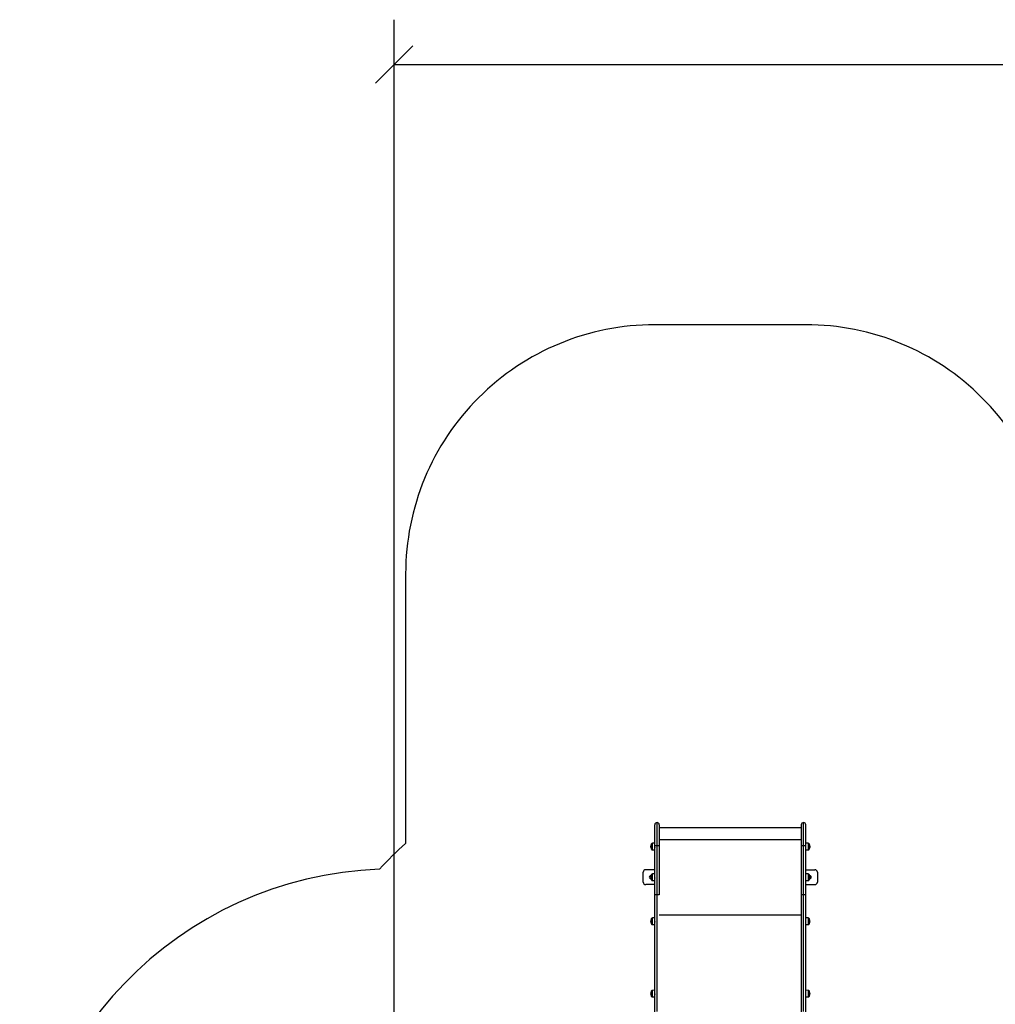
# Model space of a CAD drawing. Units: millimetres. Extents: x -8.2 to 12.2, y 0 to 17.2.
# Drawn here: x 0.2 to 4.1, y 6.4 to 10.4 of the extents above; entities that cross this region are included whole.
import ezdxf

# ---------------------------------------------------------------- set-up
doc = ezdxf.new("R2010")
doc.units = ezdxf.units.MM
doc.layers.add('DIASTASEIS', color=253, linetype='Continuous', lineweight=5)
doc.layers.add('ORIA ASFALEIAS', color=157, linetype='Continuous')
doc.styles.get("Standard").update_dxf_attribs({"font": 'ARIALN.TTF'})
doc.dimstyles.get("Standard").update_dxf_attribs({"dimtxt": 0.18, "dimasz": 0.15, "dimexe": 0.18, "dimexo": 0.0625, "dimgap": 0.09, "dimtad": 0, "dimtih": 1, "dimtoh": 1, "dimzin": 0, "dimdsep": 46, "dimtxsty": 'Standard', "dimblk": 'OBLIQUE', "dimcen": 0.09, "dimadec": 0, "dimazin": 0, "dimtfac": 1, "dimtofl": 0, "dimtmove": 0, "dimatfit": 3, "dimfxl": 1, "dimtolj": 1, "dimtzin": 0, "dimarcsym": 0})

# ---------------------------------------------------------------- blocks, each defined once
blk = doc.blocks.new('ASDQWD')
at = {"color": 7, "linetype": 'Continuous', "lineweight": 25}
for p, q in [((15.3496, 37.9897), (15.3496, 38.075)), ((15.3676, 38.075), (15.3676, 37.9897)), ((15.9376, 38.0625), (15.3676, 38.0625)), ((15.9376, 38.075), (15.9376, 37.9897)), ((15.9556, 37.9897), (15.9556, 38.075)), ((15.334, 37.987), (15.3336, 37.987)), ((15.334, 37.989), (15.3337, 37.989)), ((15.3343, 37.9917), (15.3341, 37.9917)), ((15.3362, 37.9983), (15.3362, 37.9768)), ((15.3362, 37.9768), (15.3362, 37.9983)), ((15.3496, 38.0009), (15.3399, 38.0008)), ((15.3496, 37.7932), (15.3496, 37.9897)), ((15.3586, 37.7933), (15.3586, 37.9898)), ((15.3676, 38.0152), (15.9376, 38.0152)), ((15.3676, 37.9897), (15.3676, 37.7932)), ((15.9376, 37.9897), (15.9376, 37.7932)), ((15.9466, 37.7933), (15.9466, 37.9898)), ((15.9556, 37.9909), (15.9555, 37.9907)), ((15.9653, 38.0008), (15.9556, 38.0009)), ((15.9556, 37.7932), (15.9556, 37.9897)), ((15.969, 37.9768), (15.969, 37.9983)), ((15.969, 37.9983), (15.969, 37.9768)), ((15.971, 37.9843), (15.9714, 37.9843)), ((15.9713, 37.9886), (15.9715, 37.9886)), ((15.9713, 37.9867), (15.9716, 37.9867)), ((15.3399, 37.9743), (15.3496, 37.9742)), ((15.9556, 37.9742), (15.9653, 37.9743)), ((15.3031, 37.8445), (15.3031, 37.8845)), ((15.3496, 37.8945), (15.3131, 37.8945)), ((15.334, 37.8637), (15.3335, 37.8637)), ((15.3336, 37.8627), (15.3337, 37.8627)), ((15.334, 37.8639), (15.3337, 37.8639)), ((15.3337, 37.8627), (15.3337, 37.8627)), ((15.3362, 37.8753), (15.3362, 37.8538)), ((15.3362, 37.8538), (15.3362, 37.8753)), ((15.3496, 37.8779), (15.3399, 37.8778)), ((15.3495, 37.8614), (15.3496, 37.8611)), ((15.9556, 37.8945), (15.9921, 37.8945)), ((15.9653, 37.8778), (15.9556, 37.8779)), ((15.969, 37.8538), (15.969, 37.8753)), ((15.969, 37.8753), (15.969, 37.8538)), ((15.971, 37.8654), (15.9716, 37.8654)), ((15.9712, 37.8668), (15.9715, 37.8668)), ((15.9712, 37.8636), (15.9714, 37.8636)), ((16.0021, 37.8845), (16.0021, 37.8445)), ((15.3496, 37.8345), (15.3131, 37.8345)), ((15.3399, 37.8512), (15.3496, 37.8511)), ((15.9556, 37.8511), (15.9653, 37.8512)), ((15.9556, 37.8345), (15.9921, 37.8345)), ((15.3496, 37.3184), (15.3496, 37.7932)), ((15.3586, 37.3249), (15.3586, 37.7933)), ((15.9376, 37.7932), (15.9376, 37.3184)), ((15.9466, 37.3249), (15.9466, 37.7933)), ((15.9556, 37.3184), (15.9556, 37.7932)), ((15.3496, 37.701), (15.3399, 37.7009)), ((15.3676, 37.7132), (15.9376, 37.7132)), ((15.9653, 37.7009), (15.9556, 37.701)), ((15.3336, 37.6869), (15.3337, 37.6867)), ((15.3341, 37.686), (15.3337, 37.686)), ((15.3341, 37.6855), (15.3337, 37.6855)), ((15.334, 37.6878), (15.3339, 37.6878)), ((15.3362, 37.6984), (15.3362, 37.6769)), ((15.3362, 37.6769), (15.3362, 37.6984)), ((15.3399, 37.6743), (15.3496, 37.6743)), ((15.3495, 37.6916), (15.3495, 37.6916)), ((15.9556, 37.6743), (15.9653, 37.6743)), ((15.969, 37.6769), (15.969, 37.6984)), ((15.969, 37.6984), (15.969, 37.6769)), ((15.9711, 37.6899), (15.9712, 37.6899)), ((15.9711, 37.6898), (15.9715, 37.6898)), ((15.9712, 37.6891), (15.9716, 37.6891)), ((15.9712, 37.6883), (15.9714, 37.6883)), ((15.9716, 37.6882), (15.9716, 37.6886)), ((15.3336, 37.3964), (15.3337, 37.3961)), ((15.3341, 37.3955), (15.3337, 37.3955)), ((15.3341, 37.395), (15.3337, 37.395)), ((15.334, 37.3973), (15.3339, 37.3973)), ((15.3362, 37.4078), (15.3362, 37.3863)), ((15.3362, 37.3863), (15.3362, 37.4078)), ((15.3496, 37.4104), (15.3399, 37.4103)), ((15.9556, 37.4009), (15.9555, 37.4011)), ((15.9653, 37.4103), (15.9556, 37.4104)), ((15.969, 37.3863), (15.969, 37.4078)), ((15.969, 37.4078), (15.969, 37.3863)), ((15.9711, 37.3993), (15.9712, 37.3993)), ((15.9711, 37.3992), (15.9715, 37.3992)), ((15.9712, 37.3986), (15.9716, 37.3986)), ((15.9712, 37.3978), (15.9714, 37.3978)), ((15.9716, 37.3977), (15.9716, 37.398)), ((15.3399, 37.3838), (15.3496, 37.3837)), ((15.9556, 37.3837), (15.9653, 37.3838))]:
    blk.add_line(p, q, dxfattribs=at)
at = {"color": 8, "linetype": 'Continuous', "lineweight": 25}
for p, q in [((15.3586, 37.9898), (15.3586, 38.084)), ((15.9466, 37.9898), (15.9466, 38.084)), ((15.3342, 37.9837), (15.334, 37.9837)), ((15.3343, 37.9916), (15.3341, 37.9916)), ((15.3365, 37.9987), (15.3365, 37.9764)), ((15.3399, 37.9743), (15.3399, 38.0008)), ((15.9653, 38.0008), (15.9653, 37.9743)), ((15.9688, 37.9764), (15.9688, 37.9987)), ((15.9709, 37.992), (15.9711, 37.992)), ((15.9709, 37.9919), (15.9712, 37.9919)), ((15.9711, 37.9835), (15.9712, 37.9835)), ((15.9653, 37.9743), (15.9653, 37.9743)), ((15.3342, 37.8654), (15.3341, 37.8654)), ((15.3342, 37.8652), (15.3341, 37.8652)), ((15.3365, 37.8757), (15.3365, 37.8533)), ((15.3399, 37.8581), (15.3399, 37.8778)), ((15.9653, 37.8778), (15.9653, 37.8581)), ((15.9688, 37.8533), (15.9688, 37.8757)), ((15.9712, 37.8632), (15.9712, 37.8632)), ((15.3399, 37.8512), (15.3399, 37.8581)), ((15.9653, 37.8581), (15.9653, 37.8512)), ((15.3399, 37.6871), (15.3399, 37.7009)), ((15.9653, 37.7009), (15.9653, 37.6871)), ((15.3365, 37.6988), (15.3365, 37.6764)), ((15.3399, 37.6743), (15.3399, 37.6871)), ((15.9653, 37.6871), (15.9653, 37.6743)), ((15.9688, 37.6764), (15.9688, 37.6988)), ((15.9711, 37.69), (15.9711, 37.69)), ((15.3365, 37.4083), (15.3365, 37.3859)), ((15.3399, 37.3967), (15.3399, 37.4103)), ((15.3399, 37.3838), (15.3399, 37.3967)), ((15.9653, 37.4103), (15.9653, 37.3967)), ((15.9653, 37.3967), (15.9653, 37.3838)), ((15.9688, 37.3859), (15.9688, 37.4082)), ((15.9711, 37.3995), (15.9711, 37.3995))]:
    blk.add_line(p, q, dxfattribs=at)
at = {"color": 7, "linetype": 'Continuous', "lineweight": 25, "flags": 128}
for points in [[(15.3341, 37.9917), (15.334, 37.9918), (15.334, 37.9918), (15.334, 37.9919), (15.3341, 37.9919), (15.3341, 37.992), (15.3342, 37.992), (15.3342, 37.9921), (15.3343, 37.9921)], [(15.3339, 37.6915), (15.3339, 37.6915), (15.334, 37.6914), (15.334, 37.6914), (15.3341, 37.6913), (15.3343, 37.6913)], [(15.3343, 37.6835), (15.3342, 37.6836), (15.3341, 37.6836), (15.334, 37.6836), (15.334, 37.6837), (15.334, 37.6837), (15.3341, 37.6838), (15.3342, 37.6838), (15.3343, 37.6838)], [(15.9709, 37.6914), (15.9711, 37.6914), (15.9712, 37.6915), (15.9713, 37.6915), (15.9713, 37.6915), (15.9713, 37.6915)], [(15.9709, 37.6838), (15.9711, 37.6838), (15.9712, 37.6838), (15.9713, 37.6838), (15.9713, 37.6838), (15.9713, 37.6837), (15.9712, 37.6837), (15.9711, 37.6837), (15.971, 37.6837)], [(15.3339, 37.4009), (15.3339, 37.4009), (15.334, 37.4009), (15.334, 37.4008), (15.3341, 37.4008), (15.3343, 37.4007)], [(15.3343, 37.393), (15.3342, 37.3931), (15.3341, 37.3931), (15.334, 37.3931), (15.334, 37.3932), (15.334, 37.3932), (15.3341, 37.3932), (15.3342, 37.3932), (15.3343, 37.3933)], [(15.9709, 37.4009), (15.9711, 37.4009), (15.9712, 37.4009), (15.9713, 37.401), (15.9713, 37.401), (15.9713, 37.401)]]:
    blk.add_lwpolyline(points, dxfattribs=at)
at = {"color": 7, "linetype": 'Continuous', "lineweight": 25}
for centre, radius, start, end in [((15.3586, 38.075), 0.009, 90, 180), ((15.3586, 38.075), 0.009, 0, 90), ((15.9466, 38.075), 0.009, 90, 180), ((15.9466, 38.075), 0.009, 0, 90), ((15.357, 37.9874), 0.0233, 169.7086, 176.2392), ((15.3571, 37.9875), 0.0235, 184.0361, 207.2225), ((15.357, 37.9878), 0.0231, 169.4173, 189.8666), ((15.3571, 37.9875), 0.0235, 152.7775, 169.4016), ((15.3344, 37.9831), 0.000579, 96.9299, 130.5129), ((15.3571, 37.9875), 0.0235, 151.6173, 152.7775), ((15.3571, 37.9875), 0.0235, 207.2225, 208.3827), ((15.34, 37.9968), 0.004, 90.5, 151.6173), ((15.3564, 37.6984), 0.2914, 89.5576, 91.3273), ((15.3609, 37.6984), 0.2914, 88.6727, 90.4424), ((15.9444, 37.6984), 0.2914, 89.5576, 91.3273), ((15.9489, 37.6984), 0.2914, 88.6727, 90.4424), ((15.9653, 37.9968), 0.004, 28.3827, 89.5), ((15.9481, 37.9875), 0.0235, 27.2225, 28.3827), ((15.9481, 37.9875), 0.0235, 331.6173, 332.7775), ((15.9481, 37.9875), 0.0235, 10.5952, 27.2225), ((15.9481, 37.9875), 0.0235, 332.7775, 350.3004), ((15.9705, 37.9911), 0.00107, 57.376, 69.414), ((15.9483, 37.9878), 0.023, 349.557, 10.3339), ((15.9707, 37.9829), 0.000658, 43.2561, 74.2996), ((15.9483, 37.9877), 0.0233, 2.0948, 10.2595), ((15.9711, 37.9918), 0.000143, 332.4711, 44.0788), ((15.9483, 37.9877), 0.0233, 3.7607, 10.2911), ((15.9483, 37.9876), 0.0234, 349.7763, 351.8698), ((15.34, 37.9783), 0.004, 208.3827, 269.5), ((15.9653, 37.9783), 0.004, 270.5, 331.6173), ((15.3131, 37.8845), 0.01, 90, 180), ((15.3331, 37.8645), 0.0055, 78.1971, 281.8029), ((15.3571, 37.8645), 0.0235, 181.9807, 184.4815), ((15.3395, 37.8631), 0.00585, 159.2191, 172.1096), ((15.3398, 37.8679), 0.00583, 169.1923, 199.6752), ((15.3398, 37.8639), 0.00616, 196.4726, 200.4678), ((15.3518, 37.8666), 0.0178, 178.971, 183.8897), ((15.3512, 37.8624), 0.0172, 169.0436, 178.3293), ((15.3395, 37.8611), 0.00553, 172.7869, 201.3669), ((15.3521, 37.8625), 0.0181, 182.8165, 190.8452), ((15.3571, 37.8645), 0.0235, 152.7775, 169.1019), ((15.3571, 37.8645), 0.0235, 190.9939, 207.2225), ((15.3571, 37.8645), 0.0235, 151.6173, 152.7775), ((15.34, 37.8738), 0.004, 90.5, 151.6173), ((15.9653, 37.8738), 0.004, 28.3827, 89.5), ((15.9481, 37.8645), 0.0235, 27.2225, 28.3827), ((15.9481, 37.8645), 0.0235, 10.9938, 27.2225), ((15.9481, 37.8645), 0.0235, 332.7775, 349.3001), ((15.9658, 37.8679), 0.0055, 338.5467, 10.9274), ((15.9536, 37.8624), 0.0176, 2.8527, 10.9794), ((15.9721, 37.8645), 0.0055, 258.2003, 101.806), ((15.9528, 37.8627), 0.0185, 349.4355, 358.3924), ((15.9661, 37.8611), 0.00519, 339.1412, 7.8736), ((15.9655, 37.8654), 0.00611, 339.4399, 343.4507), ((15.9659, 37.8664), 0.00561, 4.4338, 16.5996), ((15.9481, 37.8645), 0.0235, 3.6377, 5.9731), ((15.9921, 37.8845), 0.01, 0, 90), ((15.3131, 37.8445), 0.01, 180, 270), ((15.3571, 37.8645), 0.0235, 207.2225, 208.3827), ((15.34, 37.8552), 0.004, 208.3827, 269.5), ((15.9653, 37.8552), 0.004, 270.5, 331.6173), ((15.9481, 37.8645), 0.0235, 331.6173, 332.7775), ((15.9921, 37.8445), 0.01, 270, 0), ((15.3564, 37.5019), 0.2914, 89.5576, 91.3273), ((15.3609, 37.5019), 0.2914, 88.6727, 90.4424), ((15.9444, 37.5019), 0.2914, 89.5576, 91.3273), ((15.9489, 37.5019), 0.2914, 88.6727, 90.4424), ((15.34, 37.6969), 0.004, 90.5, 151.6173), ((15.9653, 37.6969), 0.004, 28.3827, 89.5), ((15.3571, 37.6876), 0.0235, 182.2744, 184.8345), ((15.3571, 37.6876), 0.0235, 152.7775, 170.534), ((15.3346, 37.6892), 0.00265, 254.9735, 258.0014), ((15.357, 37.6873), 0.023, 170.5348, 178.5673), ((15.3571, 37.6875), 0.0231, 182.4801, 189.5879), ((15.3571, 37.6876), 0.0235, 189.6312, 207.2225), ((15.3571, 37.6878), 0.0231, 171.2957, 174.0345), ((15.3571, 37.6876), 0.0235, 151.6173, 152.7775), ((15.3571, 37.6876), 0.0235, 207.2225, 208.3827), ((15.34, 37.6783), 0.004, 208.3827, 269.5), ((15.9653, 37.6783), 0.004, 270.5, 331.6173), ((15.9481, 37.6876), 0.0235, 27.2225, 28.3827), ((15.9481, 37.6876), 0.0235, 331.6173, 332.7775), ((15.9481, 37.6876), 0.0235, 9.6312, 27.2225), ((15.9481, 37.6876), 0.0235, 332.7775, 350.5458), ((15.9482, 37.6878), 0.0231, 5.535, 8.9171), ((15.9482, 37.6874), 0.0231, 2.4822, 9.5959), ((15.9481, 37.6876), 0.0232, 350.5583, 358.571), ((15.9711, 37.689), 0.00089, 59.5747, 83.9287), ((15.9707, 37.691), 0.00281, 281.1865, 284.0253), ((15.9481, 37.6876), 0.0235, 2.3816, 4.9012), ((15.3571, 37.3971), 0.0235, 182.2834, 184.8395), ((15.3571, 37.3971), 0.0235, 152.7775, 170.5373), ((15.3346, 37.3992), 0.00314, 257.5734, 260.1047), ((15.357, 37.3968), 0.0231, 170.5392, 178.5679), ((15.3571, 37.397), 0.0231, 182.4797, 189.5864), ((15.3571, 37.3971), 0.0235, 189.6289, 207.2225), ((15.3571, 37.3971), 0.0235, 151.6173, 152.7775), ((15.3571, 37.3971), 0.0235, 207.2225, 208.3827), ((15.34, 37.4063), 0.004, 90.5, 151.6173), ((15.34, 37.3878), 0.004, 208.3827, 269.5), ((15.9653, 37.4063), 0.004, 28.3827, 89.5), ((15.9653, 37.3878), 0.004, 270.5, 331.6173), ((15.9481, 37.3971), 0.0235, 27.2225, 28.3827), ((15.9481, 37.3971), 0.0235, 331.6173, 332.7775), ((15.9481, 37.3971), 0.0235, 9.6289, 27.2225), ((15.9481, 37.3971), 0.0235, 332.7775, 350.5469), ((15.9482, 37.3969), 0.0231, 2.4814, 9.593), ((15.9482, 37.3973), 0.0231, 5.5333, 8.7851), ((15.9481, 37.3971), 0.0232, 350.5583, 358.571), ((15.971, 37.394), 0.000886, 267.8017, 290.3076), ((15.9711, 37.3983), 0.00104, 64.8968, 85.3646), ((15.9707, 37.4011), 0.0034, 279.0725, 281.4041), ((15.9481, 37.3971), 0.0235, 2.3707, 4.8937)]:
    blk.add_arc(centre, radius, start, end, dxfattribs=at)
for points, knots in [([(15.3336, 37.987), (15.3336, 37.9873), (15.3337, 37.9879), (15.3337, 37.9886), (15.3337, 37.989)], [0, 0, 0, 0, 0.501256, 1, 1, 1, 1]), ([(15.334, 37.9837), (15.3339, 37.9843), (15.3337, 37.9855), (15.3337, 37.9865), (15.3336, 37.987)], [0, 0, 0, 0, 0.501637, 1, 1, 1, 1]), ([(15.334, 37.9835), (15.334, 37.9835), (15.334, 37.9835), (15.334, 37.9836), (15.334, 37.9836), (15.334, 37.9837), (15.334, 37.9837)], [0, 0, 0, 0, 0.249395, 0.499507, 0.750919, 1, 1, 1, 1]), ([(15.3341, 37.9916), (15.3341, 37.9916), (15.3341, 37.9916), (15.3341, 37.9917), (15.3341, 37.9917), (15.3341, 37.9917), (15.3341, 37.9917), (15.3341, 37.9917)], [0, 0, 0, 0, 0.24988, 0.498967, 0.749143, 0.8722, 1, 1, 1, 1]), ([(15.3343, 37.9921), (15.3343, 37.9921), (15.3343, 37.9921), (15.3343, 37.9921), (15.3343, 37.9921), (15.3343, 37.9921), (15.3343, 37.9921), (15.3343, 37.9921), (15.3343, 37.992), (15.3343, 37.992)], [0, 0, 0, 0, 0.125461, 0.250089, 0.375461, 0.500268, 0.625209, 0.750564, 1, 1, 1, 1]), ([(15.3343, 37.9838), (15.3343, 37.9838), (15.3343, 37.9838), (15.3343, 37.9837), (15.3343, 37.9837), (15.3343, 37.9837), (15.3343, 37.9837), (15.3343, 37.9837), (15.3343, 37.9837), (15.3343, 37.9837)], [0, 0, 0, 0, 0.2488139, 0.3742298, 0.4989725, 0.6239888, 0.7492484, 0.8743376, 1, 1, 1, 1]), ([(15.3493, 37.9844), (15.3494, 37.9843), (15.3495, 37.9841), (15.3496, 37.9839), (15.3496, 37.9839)], [0, 0, 0, 0, 0.774364, 1, 1, 1, 1]), ([(15.3494, 37.9915), (15.3495, 37.9915), (15.3495, 37.9915), (15.3495, 37.9913), (15.3496, 37.9908), (15.3496, 37.9901), (15.3496, 37.9897), (15.3497, 37.9896)], [0, 0, 0, 0, 0.107347, 0.283039, 0.651792, 0.894252, 1, 1, 1, 1]), ([(15.35, 37.9907), (15.3499, 37.9908), (15.3497, 37.9911), (15.3495, 37.9914), (15.3495, 37.9915)], [0, 0, 0, 0, 0.499779, 1, 1, 1, 1]), ([(15.9557, 37.9898), (15.9557, 37.9899), (15.9556, 37.9902), (15.9556, 37.9905), (15.9556, 37.9906), (15.9555, 37.9906), (15.9555, 37.9906)], [0, 0, 0, 0, 0.282083, 0.623195, 0.957137, 1, 1, 1, 1]), ([(15.9709, 37.992), (15.9709, 37.992), (15.9709, 37.992), (15.9709, 37.992), (15.9709, 37.9921), (15.9709, 37.9921), (15.9709, 37.9921), (15.9709, 37.9921), (15.9709, 37.9921)], [0, 0, 0, 0, 0.2502714, 0.3727092, 0.4995444, 0.6269151, 0.7496638, 1, 1, 1, 1]), ([(15.9709, 37.9835), (15.9709, 37.9835), (15.9709, 37.9835), (15.9709, 37.9836), (15.9709, 37.9836), (15.9709, 37.9836), (15.9709, 37.9836), (15.9709, 37.9837), (15.9709, 37.9837)], [0, 0, 0, 0, 0.248925, 0.374367, 0.499207, 0.626569, 0.749289, 1, 1, 1, 1]), ([(15.9711, 37.992), (15.9711, 37.992), (15.9711, 37.992), (15.9711, 37.992), (15.9711, 37.992), (15.9711, 37.9919), (15.9712, 37.9919), (15.9712, 37.9919)], [0, 0, 0, 0, 0.1252278, 0.25062, 0.5001913, 0.7497894, 1, 1, 1, 1]), ([(15.9712, 37.9918), (15.9712, 37.9918), (15.9712, 37.9919), (15.9712, 37.9919), (15.9712, 37.9919), (15.9712, 37.9919), (15.9712, 37.9919), (15.9712, 37.9919)], [0, 0, 0, 0, 0.24988, 0.498967, 0.749143, 0.8722, 1, 1, 1, 1]), ([(15.9712, 37.9835), (15.9712, 37.9834), (15.9712, 37.9834), (15.9712, 37.9834), (15.9712, 37.9833), (15.9712, 37.9833), (15.9712, 37.9833)], [0, 0, 0, 0, 0.248832, 0.499604, 0.750484, 1, 1, 1, 1]), ([(15.9713, 37.9836), (15.9714, 37.9842), (15.9716, 37.9854), (15.9716, 37.9865), (15.9716, 37.9871)], [0, 0, 0, 0, 0.501637, 1, 1, 1, 1]), ([(15.9716, 37.9867), (15.9715, 37.9863), (15.9715, 37.9855), (15.9714, 37.9847), (15.9714, 37.9843)], [0, 0, 0, 0, 0.501205, 1, 1, 1, 1]), ([(15.9716, 37.9871), (15.9716, 37.9874), (15.9716, 37.9881), (15.9716, 37.9888), (15.9715, 37.9892)], [0, 0, 0, 0, 0.501256, 1, 1, 1, 1]), ([(15.9715, 37.9886), (15.9715, 37.9882), (15.9715, 37.9876), (15.9716, 37.987), (15.9716, 37.9867)], [0, 0, 0, 0, 0.501001, 1, 1, 1, 1]), ([(15.334, 37.8629), (15.3339, 37.8632), (15.3337, 37.8637), (15.3337, 37.8637), (15.3336, 37.8637)], [0, 0, 0, 0, 0.5016368, 1, 1, 1, 1]), ([(15.3337, 37.8637), (15.3337, 37.8637), (15.3337, 37.8636), (15.3337, 37.8638), (15.3337, 37.8639)], [0, 0, 0, 0, 0.251433, 1, 1, 1, 1]), ([(15.3337, 37.8627), (15.3337, 37.8627), (15.3337, 37.8627), (15.3338, 37.8624), (15.3339, 37.8622)], [0, 0, 0, 0, 0.501205, 1, 1, 1, 1]), ([(15.334, 37.8629), (15.334, 37.8629), (15.334, 37.8629), (15.334, 37.8629), (15.334, 37.8629), (15.334, 37.8629), (15.334, 37.8629)], [0, 0, 0, 0, 0.249395, 0.499507, 0.750919, 1, 1, 1, 1]), ([(15.334, 37.8618), (15.334, 37.8618), (15.334, 37.8618), (15.334, 37.8617), (15.334, 37.8617), (15.334, 37.8616), (15.334, 37.8616)], [0, 0, 0, 0, 0.248832, 0.499604, 0.750484, 1, 1, 1, 1]), ([(15.3341, 37.8652), (15.3341, 37.8652), (15.3341, 37.8652), (15.3341, 37.8653), (15.3341, 37.8653), (15.3341, 37.8653), (15.3341, 37.8654), (15.3341, 37.8654)], [0, 0, 0, 0, 0.24988, 0.498967, 0.749143, 0.8722, 1, 1, 1, 1]), ([(15.3343, 37.8659), (15.3343, 37.8659), (15.3343, 37.8659), (15.3343, 37.8658), (15.3343, 37.8658), (15.3343, 37.8658), (15.3343, 37.8658), (15.3343, 37.8657), (15.3343, 37.8657), (15.3343, 37.8657)], [0, 0, 0, 0, 0.248814, 0.37423, 0.498972, 0.623989, 0.749248, 0.874338, 1, 1, 1, 1]), ([(15.3343, 37.8591), (15.3343, 37.8591), (15.3343, 37.8591), (15.3343, 37.859), (15.3343, 37.859), (15.3343, 37.859), (15.3343, 37.859), (15.3343, 37.859), (15.3343, 37.859)], [0, 0, 0, 0, 0.248925, 0.374367, 0.499207, 0.626569, 0.749289, 1, 1, 1, 1]), ([(15.9559, 37.8685), (15.9558, 37.8683), (15.9557, 37.8682), (15.9556, 37.868), (15.9556, 37.868)], [0, 0, 0, 0, 0.854149, 1, 1, 1, 1]), ([(15.9709, 37.8658), (15.9709, 37.8658), (15.9709, 37.8658), (15.9709, 37.8658), (15.9709, 37.8659), (15.9709, 37.8659), (15.9709, 37.8659), (15.9709, 37.8659), (15.9709, 37.8659)], [0, 0, 0, 0, 0.248925, 0.3743666, 0.4992067, 0.6265688, 0.7492886, 1, 1, 1, 1]), ([(15.971, 37.8592), (15.971, 37.8592), (15.971, 37.8592), (15.971, 37.8592), (15.971, 37.8592), (15.971, 37.8592), (15.971, 37.8593), (15.971, 37.8593), (15.971, 37.8593), (15.971, 37.8593)], [0, 0, 0, 0, 0.248814, 0.37423, 0.498972, 0.623989, 0.749248, 0.874338, 1, 1, 1, 1]), ([(15.9712, 37.8632), (15.9712, 37.8632), (15.9712, 37.8632), (15.9712, 37.8632), (15.9712, 37.8632), (15.9712, 37.8633), (15.9712, 37.8633)], [0, 0, 0, 0, 0.248832, 0.499604, 0.750484, 1, 1, 1, 1]), ([(15.9713, 37.8623), (15.9714, 37.8627), (15.9716, 37.8633), (15.9716, 37.8643), (15.9716, 37.8648)], [0, 0, 0, 0, 0.501637, 1, 1, 1, 1]), ([(15.9713, 37.8622), (15.9713, 37.8622), (15.9713, 37.8622), (15.9713, 37.8623), (15.9713, 37.8623), (15.9713, 37.8623), (15.9713, 37.8623)], [0, 0, 0, 0, 0.2493955, 0.4995067, 0.7509185, 1, 1, 1, 1]), ([(15.9716, 37.8654), (15.9715, 37.865), (15.9715, 37.8643), (15.9714, 37.8639), (15.9714, 37.8636)], [0, 0, 0, 0, 0.501205, 1, 1, 1, 1]), ([(15.9715, 37.8668), (15.9715, 37.8666), (15.9715, 37.8662), (15.9716, 37.8657), (15.9716, 37.8654)], [0, 0, 0, 0, 0.501001, 1, 1, 1, 1]), ([(15.9716, 37.8648), (15.9716, 37.8652), (15.9716, 37.8656), (15.9716, 37.8659), (15.9716, 37.866)], [0, 0, 0, 0, 0.801918, 1, 1, 1, 1]), ([(15.334, 37.6878), (15.3339, 37.6878), (15.3337, 37.6878), (15.3337, 37.6872), (15.3336, 37.6869)], [0, 0, 0, 0, 0.5016368, 1, 1, 1, 1]), ([(15.3337, 37.686), (15.3337, 37.6862), (15.3337, 37.6866), (15.3338, 37.6866), (15.3339, 37.6867)], [0, 0, 0, 0, 0.501205, 1, 1, 1, 1]), ([(15.3337, 37.6855), (15.3337, 37.6855), (15.3337, 37.6856), (15.3337, 37.6859), (15.3337, 37.686)], [0, 0, 0, 0, 0.501001, 1, 1, 1, 1]), ([(15.334, 37.6879), (15.334, 37.6879), (15.334, 37.6878), (15.334, 37.6878), (15.334, 37.6878), (15.334, 37.6878), (15.334, 37.6878)], [0, 0, 0, 0, 0.249395, 0.499507, 0.750919, 1, 1, 1, 1]), ([(15.334, 37.6866), (15.334, 37.6866), (15.334, 37.6866), (15.334, 37.6866), (15.334, 37.6866), (15.334, 37.6865), (15.334, 37.6865)], [0, 0, 0, 0, 0.248832, 0.499604, 0.750484, 1, 1, 1, 1]), ([(15.3343, 37.6913), (15.3343, 37.6912), (15.3343, 37.6912), (15.3343, 37.6912), (15.3343, 37.6912), (15.3343, 37.6912), (15.3343, 37.6912), (15.3343, 37.6911), (15.3343, 37.6911), (15.3343, 37.6911)], [0, 0, 0, 0, 0.248814, 0.37423, 0.498972, 0.623989, 0.749248, 0.874338, 1, 1, 1, 1]), ([(15.3343, 37.6837), (15.3343, 37.6836), (15.3343, 37.6836), (15.3343, 37.6836), (15.3343, 37.6836), (15.3343, 37.6835), (15.3343, 37.6835), (15.3343, 37.6835), (15.3343, 37.6835)], [0, 0, 0, 0, 0.248925, 0.374367, 0.499207, 0.626569, 0.749289, 1, 1, 1, 1]), ([(15.3493, 37.6873), (15.3493, 37.6871), (15.3494, 37.6867), (15.3494, 37.6862), (15.3494, 37.6856), (15.3495, 37.6851), (15.3495, 37.6848), (15.3496, 37.6845), (15.3496, 37.6845), (15.3496, 37.6845), (15.3496, 37.6845)], [0, 0, 0, 0, 0.09868, 0.23377, 0.371943, 0.510433, 0.646039, 0.782323, 0.920994, 1, 1, 1, 1]), ([(15.3497, 37.6916), (15.3497, 37.6916), (15.3498, 37.6916), (15.3498, 37.6916), (15.3498, 37.6915)], [0, 0, 0, 0, 0.1031447, 1, 1, 1, 1]), ([(15.9554, 37.6837), (15.9554, 37.6838), (15.9556, 37.6841), (15.9557, 37.6843), (15.9558, 37.6845)], [0, 0, 0, 0, 0.543748, 1, 1, 1, 1]), ([(15.9558, 37.6845), (15.9558, 37.6845), (15.9558, 37.6846), (15.9557, 37.6848), (15.9557, 37.6852), (15.9556, 37.6857), (15.9556, 37.6863), (15.9556, 37.6867), (15.9556, 37.6869)], [0, 0, 0, 0, 0.141574, 0.311948, 0.483176, 0.657402, 0.83052, 1, 1, 1, 1]), ([(15.9558, 37.6845), (15.9559, 37.6843), (15.9561, 37.6841), (15.9562, 37.6838), (15.9563, 37.6836)], [0, 0, 0, 0, 0.499737, 1, 1, 1, 1]), ([(15.9709, 37.6912), (15.9709, 37.6913), (15.9709, 37.6913), (15.9709, 37.6913), (15.9709, 37.6913), (15.9709, 37.6914), (15.9709, 37.6914), (15.9709, 37.6914), (15.9709, 37.6914)], [0, 0, 0, 0, 0.248925, 0.3743666, 0.4992067, 0.6265688, 0.7492886, 1, 1, 1, 1]), ([(15.971, 37.6837), (15.971, 37.6837), (15.971, 37.6837), (15.971, 37.6837), (15.971, 37.6837), (15.971, 37.6837), (15.971, 37.6837), (15.971, 37.6838), (15.971, 37.6838), (15.971, 37.6838)], [0, 0, 0, 0, 0.248814, 0.37423, 0.498972, 0.623989, 0.749248, 0.874338, 1, 1, 1, 1]), ([(15.9711, 37.69), (15.9711, 37.69), (15.9711, 37.69), (15.9711, 37.69), (15.9711, 37.6899), (15.9711, 37.6899), (15.9712, 37.6899), (15.9712, 37.6899)], [0, 0, 0, 0, 0.125228, 0.25062, 0.500191, 0.749789, 1, 1, 1, 1]), ([(15.9712, 37.6883), (15.9712, 37.6883), (15.9712, 37.6883), (15.9712, 37.6883), (15.9712, 37.6883), (15.9712, 37.6884), (15.9712, 37.6884)], [0, 0, 0, 0, 0.248832, 0.499604, 0.750484, 1, 1, 1, 1]), ([(15.9713, 37.6871), (15.9714, 37.6872), (15.9716, 37.6873), (15.9716, 37.6879), (15.9716, 37.6882)], [0, 0, 0, 0, 0.501637, 1, 1, 1, 1]), ([(15.9713, 37.687), (15.9713, 37.687), (15.9713, 37.6871), (15.9713, 37.6871), (15.9713, 37.6871), (15.9713, 37.6871), (15.9713, 37.6871)], [0, 0, 0, 0, 0.249395, 0.499507, 0.750919, 1, 1, 1, 1]), ([(15.9716, 37.6891), (15.9715, 37.6889), (15.9715, 37.6885), (15.9714, 37.6884), (15.9714, 37.6883)], [0, 0, 0, 0, 0.501205, 1, 1, 1, 1]), ([(15.9715, 37.6898), (15.9715, 37.6897), (15.9715, 37.6896), (15.9716, 37.6893), (15.9716, 37.6891)], [0, 0, 0, 0, 0.501001, 1, 1, 1, 1]), ([(15.334, 37.3973), (15.3339, 37.3973), (15.3337, 37.3973), (15.3337, 37.3967), (15.3336, 37.3964)], [0, 0, 0, 0, 0.501637, 1, 1, 1, 1]), ([(15.3337, 37.3955), (15.3337, 37.3957), (15.3337, 37.3961), (15.3338, 37.3961), (15.3339, 37.3962)], [0, 0, 0, 0, 0.501205, 1, 1, 1, 1]), ([(15.3337, 37.395), (15.3337, 37.395), (15.3337, 37.395), (15.3337, 37.3953), (15.3337, 37.3955)], [0, 0, 0, 0, 0.501001, 1, 1, 1, 1]), ([(15.334, 37.3974), (15.334, 37.3974), (15.334, 37.3973), (15.334, 37.3973), (15.334, 37.3973), (15.334, 37.3973), (15.334, 37.3973)], [0, 0, 0, 0, 0.249395, 0.499507, 0.750919, 1, 1, 1, 1]), ([(15.334, 37.3961), (15.334, 37.3961), (15.334, 37.3961), (15.334, 37.3961), (15.334, 37.396), (15.334, 37.396), (15.334, 37.396)], [0, 0, 0, 0, 0.248832, 0.499604, 0.750484, 1, 1, 1, 1]), ([(15.3343, 37.4007), (15.3343, 37.4007), (15.3343, 37.4007), (15.3343, 37.4007), (15.3343, 37.4007), (15.3343, 37.4007), (15.3343, 37.4007), (15.3343, 37.4006), (15.3343, 37.4006), (15.3343, 37.4006)], [0, 0, 0, 0, 0.248814, 0.37423, 0.498972, 0.623989, 0.749248, 0.874338, 1, 1, 1, 1]), ([(15.3343, 37.3932), (15.3343, 37.3931), (15.3343, 37.3931), (15.3343, 37.3931), (15.3343, 37.3931), (15.3343, 37.393), (15.3343, 37.393), (15.3343, 37.393), (15.3343, 37.393)], [0, 0, 0, 0, 0.248925, 0.374367, 0.499207, 0.626569, 0.749289, 1, 1, 1, 1]), ([(15.3493, 37.3931), (15.3494, 37.3932), (15.3496, 37.3935), (15.3497, 37.3938), (15.3498, 37.3939)], [0, 0, 0, 0, 0.523188, 1, 1, 1, 1]), ([(15.3495, 37.3966), (15.3495, 37.3964), (15.3496, 37.3959), (15.3496, 37.3953), (15.3497, 37.3948), (15.3497, 37.3944), (15.3497, 37.3941), (15.3498, 37.394), (15.3498, 37.394), (15.3498, 37.394)], [0, 0, 0, 0, 0.164971, 0.332831, 0.499624, 0.66291, 0.829375, 0.997309, 1, 1, 1, 1]), ([(15.9554, 37.394), (15.9554, 37.3938), (15.9556, 37.3935), (15.9558, 37.3932), (15.9559, 37.3931)], [0, 0, 0, 0, 0.499828, 1, 1, 1, 1]), ([(15.9559, 37.3932), (15.9559, 37.3932), (15.9558, 37.3932), (15.9558, 37.3935), (15.9557, 37.3941), (15.9557, 37.395), (15.9556, 37.396), (15.9556, 37.3965), (15.9556, 37.3968)], [0, 0, 0, 0, 0.110597, 0.293656, 0.423994, 0.697557, 0.877428, 1, 1, 1, 1]), ([(15.9709, 37.4007), (15.9709, 37.4008), (15.9709, 37.4008), (15.9709, 37.4008), (15.9709, 37.4008), (15.9709, 37.4009), (15.9709, 37.4009), (15.9709, 37.4009), (15.9709, 37.4009)], [0, 0, 0, 0, 0.248925, 0.374367, 0.499207, 0.626569, 0.749289, 1, 1, 1, 1]), ([(15.971, 37.3932), (15.971, 37.3932), (15.971, 37.3932), (15.971, 37.3932), (15.971, 37.3932), (15.971, 37.3932), (15.971, 37.3932), (15.971, 37.3933), (15.971, 37.3933), (15.971, 37.3933)], [0, 0, 0, 0, 0.2488139, 0.3742298, 0.4989725, 0.6239888, 0.7492484, 0.8743376, 1, 1, 1, 1]), ([(15.9711, 37.3995), (15.9711, 37.3995), (15.9711, 37.3995), (15.9711, 37.3994), (15.9711, 37.3994), (15.9711, 37.3993), (15.9712, 37.3993), (15.9712, 37.3993)], [0, 0, 0, 0, 0.125228, 0.25062, 0.500191, 0.749789, 1, 1, 1, 1]), ([(15.9712, 37.3978), (15.9712, 37.3978), (15.9712, 37.3978), (15.9712, 37.3978), (15.9712, 37.3978), (15.9712, 37.3979), (15.9712, 37.3979)], [0, 0, 0, 0, 0.248832, 0.499604, 0.750484, 1, 1, 1, 1]), ([(15.9713, 37.3966), (15.9714, 37.3967), (15.9716, 37.3968), (15.9716, 37.3974), (15.9716, 37.3977)], [0, 0, 0, 0, 0.501637, 1, 1, 1, 1]), ([(15.9713, 37.3965), (15.9713, 37.3965), (15.9713, 37.3966), (15.9713, 37.3966), (15.9713, 37.3966), (15.9713, 37.3966), (15.9713, 37.3966)], [0, 0, 0, 0, 0.249395, 0.499507, 0.750919, 1, 1, 1, 1]), ([(15.9716, 37.3986), (15.9715, 37.3984), (15.9715, 37.3979), (15.9714, 37.3978), (15.9714, 37.3978)], [0, 0, 0, 0, 0.501205, 1, 1, 1, 1]), ([(15.9715, 37.3992), (15.9715, 37.3992), (15.9715, 37.3991), (15.9716, 37.3988), (15.9716, 37.3986)], [0, 0, 0, 0, 0.501001, 1, 1, 1, 1])]:
    blk.add_open_spline(points, degree=3, knots=knots, dxfattribs=at)
blk = doc.blocks.new('WDQDWDD')
at = {"layer": 'ORIA ASFALEIAS'}
blk.add_lwpolyline([(50.5649, -0.417, 0.414214), (49.5649, 0.583), (48.9589, 0.583, 0.414214), (47.9589, -0.417), (47.9589, -1.5129), (45.9849, -1.5048), (45.9849, -0.888, 0.414214), (44.9849, 0.112), (44.3789, 0.112, 0.414214), (43.3789, -0.888), (43.3789, -1.9699, 0.02453), (43.2742, -2.0733, 0.403257), (41.8305, -3.5722), (41.8305, -4.4605, 0.380024), (43.1538, -5.95, -0.232157), (43.8935, -6.4288, 0.263503), (45.1799, -7.1573), (45.9739, -7.1573, 0.007672), (46.0199, -7.1566, -0.232177), (46.8225, -7.5204, 0.224105), (47.9804, -8.0668), (48.7534, -8.0668, 0.275825), (50.0739, -7.2784, -0.156796)], format="xyb", dxfattribs=at)
blk.add_blockref('ASDQWD', (29.0293, -39.9699))
blk = doc.blocks.new('_Oblique')
at = {"color": 0, "linetype": 'ByBlock', "lineweight": -2, "transparency": 16777216}
blk.add_line((-0.5, -0.5), (0.5, 0.5), dxfattribs=at)
blk = doc.blocks.new('*D56')
at = {"layer": 'Defpoints', "color": 0}
for p in [(8.3009, 10.1755), (8.3009, 6.0184), (1.71, 5.3803)]:
    blk.add_point(p, dxfattribs=at)
at = {"layer": 'DIASTASEIS', "color": 0, "lineweight": -2}
for p, q in [((1.71, 5.4428), (1.71, 10.3555)), ((8.3009, 6.0809), (8.3009, 10.3555)), ((1.71, 10.1755), (4.7235, 10.1755)), ((8.3009, 10.1755), (5.2873, 10.1755))]:
    blk.add_line(p, q, dxfattribs=at)
at = {"layer": 'DIASTASEIS', "color": 0, "linetype": 'ByBlock', "lineweight": -2, "xscale": 0.15, "yscale": 0.15, "zscale": 0.15, "rotation": 180}
blk.add_blockref('_Oblique', (1.71, 10.1755), dxfattribs=at)
at = {"layer": 'DIASTASEIS', "color": 0, "linetype": 'ByBlock', "lineweight": -2, "xscale": 0.15, "yscale": 0.15, "zscale": 0.15}
blk.add_blockref('_Oblique', (8.3009, 10.1755), dxfattribs=at)
at = {"layer": 'DIASTASEIS', "color": 0, "insert": (5.0054, 10.1755), "char_height": 0.18, "attachment_point": 5}
blk.add_mtext('\\A1;\\A1;6.60', dxfattribs=at)

msp = doc.modelspace()

# ---------------------------------------------------------------- block references
msp.add_blockref('WDQDWDD', (-41.6227, 9.0193))

# ---------------------------------------------------------------- dimensions: what is measured, and where the dimension line sits
at = {"layer": 'DIASTASEIS'}
dim = msp.add_linear_dim(base=(8.3009, 10.1755), p1=(1.71, 5.3803), p2=(8.3009, 6.0184), text='\\A1;<>0', dimstyle='Standard', override={"dimdec": 1, "dimtxsty": 'Standard', "dimtdec": 2, "dimtmove": 2}, dxfattribs=at)
dim.commit()
dim.dimension.update_dxf_attribs({"geometry": '*D56', "text_midpoint": (5.0054, 10.1755)})

doc.saveas('drawing.dxf')
